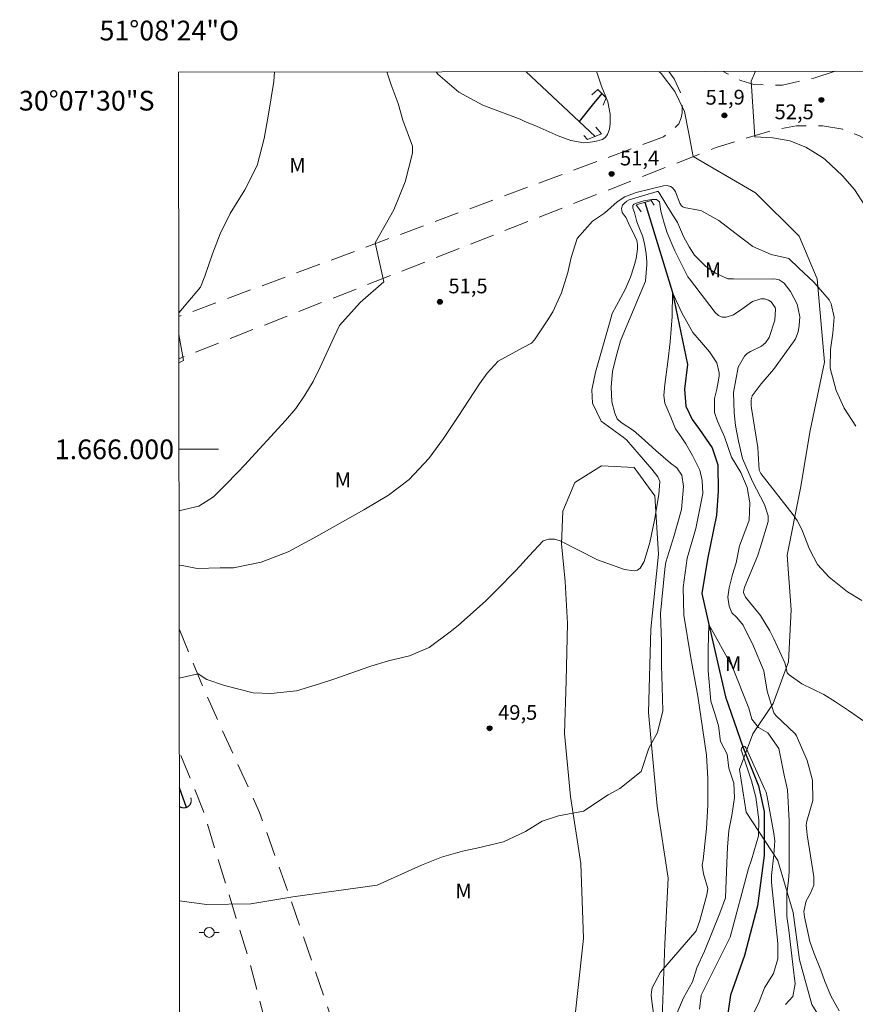
# Model space of a CAD drawing. Units: metres. Extents: x 286493 to 287008, y 1665479 to 1666044.
# Drawn here: x 286493 to 286578, y 1665944 to 1666044 of the extents above; entities that cross this region are included whole.
import ezdxf
from ezdxf.enums import TextEntityAlignment as Align

# ---------------------------------------------------------------- set-up
doc = ezdxf.new("R2010")
doc.units = ezdxf.units.M
doc.header["$MEASUREMENT"] = 0
doc.linetypes.add('DIVIDE', pattern=[1.25, 0.5, -0.25, 0, -0.25, 0, -0.25])
doc.linetypes.add('HIDDEN', pattern=[0.375, 0.25, -0.125])
for name, color, linetype, lineweight in [('Articulacao', 7, 'Continuous', 18), ('Bueiro', 8, 'Continuous', 18), ('Malha_Coordenadas', 7, 'Continuous', 15), ('Nao_Pavimentada_S_Mfio', 10, 'HIDDEN', 15), ('Poste', 7, 'Continuous', 9), ('Rio_Perene', 5, 'Continuous', 25), ('Vala', 5, 'DIVIDE', 25)]:
    doc.layers.add(name, color=color, linetype=linetype, lineweight=lineweight)
for name, color, linetype, lineweight, true_color in [('Curvas_Intermediarias', 7, 'Continuous', 9, 0x783c14), ('Curvas_Mestras', 7, 'Continuous', 20, 0x783c14), ('Pto_Cotado', 7, 'Continuous', 9, 0x783c14), ('Topon_Pto_Cotado', 7, 'Continuous', 9, 0x783c14), ('Topon_Vegetacao', 7, 'Continuous', 9, 0x00ff33), ('Vegetacao', 7, 'Orla8', 9, 0x00ff33)]:
    doc.layers.add(name, color=color, linetype=linetype, lineweight=lineweight, true_color=true_color)
doc.styles.add('Arial', font='arial.ttf', dxfattribs={"height": 1.5})
doc.styles.get("Standard").update_dxf_attribs({"font": 'arial.ttf'})
doc.linetypes.add('Orla8', pattern='A,6,-0.5,["V",Standard,S=1,R=0,X=-0.5,Y=-1],-0.5,6,-0.5,["V",Standard,S=1,R=0,X=-0.5,Y=-1],-0.5', length=14)

# ---------------------------------------------------------------- blocks, each defined once
blk = doc.blocks.new('Cotas')
at = {"layer": 'Pto_Cotado'}
blk.add_hatch(color=256, dxfattribs=at).paths.add_polyline_path([(0, 0.24, 1), (0, -0.24, 1)])
at = {"layer": 'Pto_Cotado', "lineweight": -3}
blk.add_lwpolyline([(0, -0.24, -1), (0, 0.24, -1)], format="xyb", close=True, dxfattribs=at)
blk = doc.blocks.new('Poste')
at = {"layer": 'Poste'}
for points in [[(-0.5, 0), (-1, 0)], [(0.5, 0), (1, 0)]]:
    blk.add_lwpolyline(points, dxfattribs=at)
blk.add_lwpolyline([(0, 0.5, 1), (0, -0.5, 1)], format="xyb", close=True, dxfattribs=at)

msp = doc.modelspace()

# ---------------------------------------------------------------- linework, layer by layer
at = {"layer": 'Articulacao', "flags": 128}
msp.add_lwpolyline([(286508.943, 1666038.313), (286990.767, 1666038.893), (286991.422, 1665484.622), (286509.622, 1665484.042), (286508.943, 1666038.313)], close=True, dxfattribs=at)
at = {"layer": 'Bueiro', "flags": 128}
for points in [[(286550.934, 1666035.992), (286551.532, 1666036.526), (286552.388, 1666035.707), (286552.087, 1666034.935)], [(286551.315, 1666032.721), (286551.903, 1666032.052), (286550.465, 1666031.445), (286550.102, 1666031.881)], [(286555.938, 1666024.104), (286555.436, 1666024.839), (286556.936, 1666025.267), (286557.244, 1666024.79)], [(286509.034, 1665963.742), (286509.053, 1665963.729), (286509.075, 1665963.714), (286509.097, 1665963.7), (286509.12, 1665963.687), (286509.143, 1665963.675), (286509.166, 1665963.663), (286509.19, 1665963.653), (286509.214, 1665963.643), (286509.239, 1665963.634), (286509.264, 1665963.626), (286509.289, 1665963.619), (286509.315, 1665963.612), (286509.34, 1665963.607), (286509.366, 1665963.602), (286509.392, 1665963.599), (286509.418, 1665963.596), (286509.444, 1665963.594), (286509.47, 1665963.593), (286509.496, 1665963.593), (286509.523, 1665963.594), (286509.549, 1665963.596), (286509.575, 1665963.599), (286509.601, 1665963.602), (286509.626, 1665963.607), (286509.652, 1665963.612), (286509.677, 1665963.619), (286509.703, 1665963.626), (286509.728, 1665963.634), (286509.752, 1665963.643), (286509.776, 1665963.653), (286509.8, 1665963.663), (286509.824, 1665963.675), (286509.847, 1665963.687), (286509.87, 1665963.7), (286509.892, 1665963.714), (286509.914, 1665963.729), (286509.935, 1665963.744), (286509.955, 1665963.76), (286509.976, 1665963.777), (286509.995, 1665963.795), (286510.014, 1665963.813), (286510.032, 1665963.832), (286510.05, 1665963.851), (286510.066, 1665963.871), (286510.083, 1665963.892), (286510.098, 1665963.913), (286510.113, 1665963.935), (286510.126, 1665963.957), (286510.14, 1665963.98), (286510.152, 1665964.003), (286510.163, 1665964.026), (286510.174, 1665964.05), (286510.184, 1665964.074), (286510.193, 1665964.099), (286510.201, 1665964.124), (286510.208, 1665964.149), (286510.214, 1665964.175), (286510.22, 1665964.2), (286510.224, 1665964.226), (286510.228, 1665964.252), (286510.231, 1665964.278), (286510.233, 1665964.304), (286510.233, 1665964.33), (286510.233, 1665964.356), (286510.233, 1665964.383), (286510.231, 1665964.409), (286510.228, 1665964.435), (286510.224, 1665964.461), (286510.22, 1665964.487), (286510.214, 1665964.512), (286510.208, 1665964.538), (286510.201, 1665964.563), (286510.193, 1665964.588), (286510.184, 1665964.612)]]:
    msp.add_lwpolyline(points, dxfattribs=at)
at = {"layer": 'Curvas_Intermediarias', "flags": 128}
for points, elevation in [([(286508.973, 1666013.873), (286511.181, 1666016.477), (286511.62, 1666017.583), (286512.406, 1666019.851), (286513.177, 1666021.882), (286514.2, 1666023.942), (286515.661, 1666026.348), (286516.933, 1666028.828), (286517.643, 1666031.558), (286518.093, 1666034.019), (286518.636, 1666037.357), (286518.68, 1666038.325)], 53), ([(286530.103, 1666038.338), (286530.541, 1666037.005), (286531.254, 1666035.131), (286531.735, 1666033.44), (286532.698, 1666030.782), (286532.698, 1666030.057), (286531.97, 1666027.159), (286530.803, 1666024.31), (286528.918, 1666020.979), (286529.788, 1666017.004), (286527.375, 1666014.91), (286525.286, 1666012.56), (286524.754, 1666011.432), (286523.336, 1666008.335), (286522.61, 1666006.882), (286521.785, 1666005.483), (286520.854, 1666004.155), (286519.806, 1666002.916), (286515.639, 1665998.397), (286514.987, 1665997.7), (286513.658, 1665996.332), (286512.498, 1665995.191), (286510.991, 1665994.215), (286509.113, 1665993.773), (286508.997, 1665993.797)], 52), ([(286535.115, 1666038.344), (286535.264, 1666038.088), (286537.409, 1666036.272), (286539.857, 1666034.95), (286543.634, 1666033.536), (286544.116, 1666033.293), (286545.358, 1666032.77), (286547.507, 1666031.837), (286548.785, 1666031.37), (286550.101, 1666031.123), (286550.502, 1666031.156), (286551.214, 1666031.254), (286552.007, 1666031.471), (286552.289, 1666031.677), (286552.497, 1666031.98), (286552.546, 1666032.073), (286552.723, 1666032.502), (286552.777, 1666033.079), (286552.777, 1666034.029)], 51), ([(286552.777, 1666034.029), (286552.556, 1666035.289), (286551.893, 1666036.88), (286551.517, 1666038.007), (286551.393, 1666038.364)], 51), ([(286578.631, 1666024.76), (286577.601, 1666026.377), (286576.372, 1666027.757), (286574.617, 1666029.437), (286574.344, 1666029.623), (286572.658, 1666030.69), (286571.038, 1666031.333), (286569.294, 1666031.617), (286567.474, 1666031.726), (286567.103, 1666037.376), (286567.527, 1666038.383)], 52), ([(286509.004, 1665988.228), (286509.312, 1665988.191), (286510.85, 1665987.9), (286513.185, 1665987.959), (286514.534, 1665987.968), (286517.327, 1665988.541), (286520.088, 1665989.603), (286522.666, 1665990.979), (286527.76, 1665993.869), (286530.275, 1665995.36), (286532.364, 1665996.934), (286534.361, 1665999.052), (286535.841, 1666001.092), (286537.331, 1666003.329), (286539.52, 1666006.663), (286540.298, 1666007.724), (286541.421, 1666008.937), (286543.955, 1666010.345), (286544.776, 1666010.779), (286545.083, 1666011.121), (286546.392, 1666013.05), (286546.946, 1666013.961), (286547.836, 1666015.885), (286548.467, 1666017.966), (286548.819, 1666019.484), (286549.439, 1666021.411), (286550.997, 1666023.177), (286552.191, 1666023.97), (286553.507, 1666025.115), (286554.255, 1666025.632), (286555.434, 1666026.083), (286558.186, 1666026.751), (286558.561, 1666026.776), (286558.922, 1666026.676), (286559.081, 1666026.576), (286559.323, 1666026.308), (286559.406, 1666026.14), (286559.848, 1666024.987), (286560.03, 1666024.711), (286560.147, 1666024.608), (286560.286, 1666024.539), (286561.751, 1666024.292), (286561.984, 1666024.238), (286563.818, 1666023.244), (286565.445, 1666022), (286567.279, 1666020.595), (286569.131, 1666019.79), (286570.787, 1666019.409), (286570.914, 1666019.388), (286570.968, 1666019.357), (286571.895, 1666018.422), (286573.479, 1666016.964), (286575.021, 1666015.18), (286575.215, 1666014.765), (286575.522, 1666013.41), (286575.398, 1666011.783), (286575.158, 1666010.153), (286575.142, 1666008.249), (286575.746, 1666005.963), (286576.554, 1666004.174), (286577.731, 1666002.351)], 51), ([(286578.64, 1665972.316), (286576.995, 1665973.465), (286575.677, 1665974.358), (286574.472, 1665975.1), (286572.259, 1665976.204), (286570.947, 1665977.103), (286570.764, 1665977.319), (286570.613, 1665977.931), (286570.51, 1665978.304), (286569.414, 1665980.758), (286569.006, 1665981.576), (286568.049, 1665983.128), (286566.525, 1665985.002), (286566.378, 1665985.287), (286566.337, 1665985.476), (286566.35, 1665985.739), (286566.472, 1665986.069), (286567.749, 1665989.146), (286568.058, 1665990.116), (286568.814, 1665992.658), (286568.816, 1665993.247), (286568.464, 1665994.386), (286567.234, 1665996.719), (286566.23, 1665999.076), (286565.807, 1666000.833), (286565.52, 1666002.429), (286565.387, 1666003.702), (286565.325, 1666005.78), (286565.774, 1666008.336), (286566.416, 1666009.446), (286566.683, 1666009.742), (286567.026, 1666009.945), (286568.157, 1666010.46), (286568.567, 1666010.807), (286568.947, 1666011.363), (286569.514, 1666013.128), (286569.583, 1666014.249), (286569.551, 1666014.388), (286569.139, 1666014.992), (286568.87, 1666015.144), (286568.45, 1666015.269), (286568.068, 1666015.278), (286567.228, 1666015.022), (286566.148, 1666014.23), (286565.299, 1666013.669), (286564.561, 1666013.414), (286564.154, 1666013.422), (286563.787, 1666013.595), (286563.446, 1666013.88), (286560.832, 1666017.3), (286560.672, 1666017.523), (286559.359, 1666020.17), (286558.58, 1666021.999), (286558.254, 1666022.954), (286557.942, 1666024.197), (286557.776, 1666025.118), (286557.476, 1666025.374), (286557.03, 1666025.367), (286556.212, 1666025.243), (286555.671, 1666025.069), (286555.192, 1666024.895), (286555.095, 1666024.745), (286555.081, 1666024.494), (286555.262, 1666024.058), (286555.498, 1666023.109), (286555.813, 1666022.239), (286556.05, 1666021.685), (286556.286, 1666020.894), (286556.443, 1666019.866), (286556.521, 1666019.075), (286556.521, 1666018.759), (286556.358, 1666017.08), (286554.066, 1666011.602), (286553.847, 1666011.032), (286553.345, 1666009.274), (286553.035, 1666007.887), (286552.888, 1666006.344), (286552.936, 1666004.816), (286553.255, 1666003.688), (286553.491, 1666003.084), (286553.915, 1666002.715), (286555.157, 1666001.904), (286555.967, 1666001.2), (286557.408, 1665999.88), (286558.908, 1665998.606), (286559.552, 1665998.116), (286560.057, 1665997.362), (286560.219, 1665996.21), (286560.023, 1665993.899), (286559.29, 1665991.247), (286558.443, 1665988.536), (286558.329, 1665987.839), (286557.908, 1665983.333), (286557.984, 1665980.407), (286557.982, 1665978.035), (286558.058, 1665975.9), (286558.135, 1665973.449), (286557.579, 1665971.236), (286556.708, 1665969.655), (286555.915, 1665967.284), (286553.778, 1665965.546), (286552.591, 1665964.915), (286550.059, 1665963.257), (286547.528, 1665962.785), (286545.867, 1665962.233), (286544.184, 1665961.178), (286541.955, 1665960.148), (286539.238, 1665959.506), (286537.771, 1665959.184), (286535.654, 1665958.598), (286533.612, 1665957.788), (286529.119, 1665955.729), (286520.556, 1665954.573), (286516.281, 1665953.835)], 49), ([(286576.055, 1665942.982), (286575.191, 1665944.492), (286574.547, 1665946.055), (286574.165, 1665947.118), (286573.457, 1665948.857), (286573.064, 1665950.008), (286572.522, 1665952.54), (286572.467, 1665953.081), (286572.702, 1665954.141), (286573.14, 1665954.931), (286573.46, 1665955.735), (286573.477, 1665956.601), (286572.801, 1665960.842), (286572.751, 1665961.194), (286572.688, 1665961.843), (286572.766, 1665962.227), (286573.381, 1665964.351), (286573.324, 1665966.413), (286572.79, 1665968.408), (286571.723, 1665970.901), (286571.556, 1665971.106), (286569.597, 1665972.973), (286569.405, 1665973.244), (286568.74, 1665975.459), (286568.398, 1665977.502), (286567.341, 1665980.019), (286566.287, 1665982.138), (286565.646, 1665982.916), (286565.133, 1665983.405), (286564.884, 1665984.091), (286564.738, 1665984.987), (286564.852, 1665985.949), (286565.206, 1665987.282), (286565.569, 1665988.47), (286565.931, 1665990.202), (286566.455, 1665991.624), (286566.887, 1665992.799), (286566.959, 1665994.558), (286566.698, 1665996.134), (286566.067, 1665997.637), (286565.12, 1665999.219), (286564.41, 1666001.276), (286563.7, 1666002.858), (286563.385, 1666003.728), (286563.386, 1666005.151), (286563.625, 1666006.1), (286563.863, 1666007.444), (286563.863, 1666007.76), (286563.627, 1666008.788), (286562.878, 1666009.909), (286562.048, 1666010.846), (286561.179, 1666011.875), (286560.074, 1666013.853), (286559.128, 1666015.909), (286559.08, 1666013.498), (286558.885, 1666010.928), (286558.635, 1666008.883), (286558.327, 1666006.58), (286558.247, 1666005.473), (286558.325, 1666004.682), (286558.956, 1666003.258), (286559.43, 1666002.072), (286559.982, 1666001.28), (286560.456, 1666000.568), (286561.161, 1665999.367), (286561.877, 1665997.878), (286562.142, 1665996.822), (286562.19, 1665995.506), (286561.475, 1665991.948), (286560.602, 1665988.945), (286560.209, 1665985.972), (286560.28, 1665983.173), (286560.987, 1665978.823), (286561.695, 1665974.948), (286562.166, 1665971.705), (286562.558, 1665968.937), (286562.714, 1665966.565), (286562.711, 1665963.877), (286562.551, 1665961.505), (286562.237, 1665958.312), (286562.117, 1665957.765), (286562.253, 1665956.909), (286562.685, 1665955.418), (286562.607, 1665954.755), (286561.884, 1665952.157), (286561.502, 1665951.11), (286561.387, 1665950.938), (286558.13, 1665947.181), (286557.904, 1665946.9), (286557.046, 1665945.322), (286557.004, 1665945.147), (286556.955, 1665944.606), (286556.979, 1665944.243), (286557.344, 1665941.441)], 48), ([(286508.979, 1666008.796), (286509.448, 1666009.004), (286508.975, 1666011.654)], 53), ([(286559.544, 1665942.729), (286560.222, 1665944.299), (286561.134, 1665945.927), (286561.59, 1665947.357), (286562.373, 1665949.032), (286563.928, 1665952.899), (286564.512, 1665954.457), (286564.627, 1665958.018), (286564.696, 1665959.587), (286564.847, 1665961.285), (286565.138, 1665962.82), (286565.406, 1665964.647), (286565.346, 1665966.1), (286564.842, 1665967.61), (286564.653, 1665969.062), (286563.996, 1665970.327), (286563.772, 1665971.931), (286563.408, 1665973.161), (286563.009, 1665974.426), (286562.737, 1665977.495), (286562.736, 1665979.756), (286562.792, 1665982.204), (286565.197, 1665977.895), (286566.863, 1665973.704), (286567.157, 1665972.614), (286567.837, 1665971.748), (286568.786, 1665971.21), (286569.9, 1665969.63), (286570.453, 1665966.913), (286570.805, 1665965.438), (286570.948, 1665962.264), (286570.95, 1665959.3), (286570.952, 1665957.145), (286570.882, 1665956.267), (286570.731, 1665954.861), (286570.733, 1665952.554), (286570.922, 1665951.172), (286571.346, 1665947.705), (286571.558, 1665945.712), (286571.337, 1665944.435), (286570.6, 1665943.638)], 47), ([(286567.142, 1665942.299), (286567.926, 1665943.892), (286568.451, 1665945.334), (286569.387, 1665946.775), (286569.808, 1665948.251), (286569.807, 1665949.809), (286569.171, 1665956.026), (286569.155, 1665956.717), (286569.399, 1665958.816), (286569.492, 1665960.249), (286569.415, 1665960.995), (286568.744, 1665964.706), (286568.616, 1665965.187), (286568.502, 1665965.474), (286566.597, 1665969.666), (286566.451, 1665969.839), (286566.312, 1665969.855), (286566.145, 1665969.687), (286566.117, 1665969.636), (286566.104, 1665969.456), (286566.145, 1665969.273), (286567.134, 1665966.325), (286567.584, 1665964.674), (286567.895, 1665962.365), (286567.833, 1665960.739), (286567.138, 1665958.301), (286566.822, 1665957.422), (286564.957, 1665950.454), (286562.01, 1665944.56), (286561.859, 1665943.143)], 46), ([(286516.281, 1665953.835), (286511.782, 1665953.776), (286509.046, 1665954.152)], 49)]:
    msp.add_lwpolyline(points, dxfattribs=dict(at, elevation=elevation))
at = {"layer": 'Curvas_Mestras', "elevation": 50, "flags": 128}
msp.add_lwpolyline([(286578.329, 1665984.656), (286576.897, 1665985.536), (286575.027, 1665987.007), (286573.852, 1665988.314), (286573.029, 1665989.867), (286572.236, 1665991.857), (286571.765, 1665992.774), (286571.372, 1665993.337), (286568.076, 1665997.558), (286567.912, 1665997.886), (286567.823, 1665999.588), (286567.772, 1666000.198), (286567.125, 1666004.184), (286567.091, 1666004.467), (286567.098, 1666005.032), (286567.215, 1666005.426), (286568.128, 1666006.637), (286569.362, 1666008.093), (286571.386, 1666010.899), (286571.592, 1666011.222), (286571.875, 1666011.929), (286571.995, 1666012.584), (286572.033, 1666013.439), (286571.88, 1666014.274), (286571.78, 1666014.752), (286571.091, 1666016.028), (286570.464, 1666016.856), (286569.962, 1666017.197), (286569.511, 1666017.308), (286569.278, 1666017.282), (286565.297, 1666017.326), (286564.743, 1666017.327), (286563.479, 1666017.882), (286562.451, 1666018.595), (286561.346, 1666019.703), (286560.793, 1666020.573), (286560.24, 1666021.602), (286559.609, 1666023.026), (286558.899, 1666024.133), (286557.873, 1666025.874), (286557.759, 1666026.054), (286557.665, 1666026.17), (286557.557, 1666026.19), (286554.709, 1666025.324), (286554.471, 1666025.183), (286554.234, 1666025.008), (286554.044, 1666024.794), (286553.937, 1666024.443), (286553.996, 1666024.059), (286554.391, 1666023.505), (286554.707, 1666022.793), (286555.101, 1666022.081), (286555.496, 1666021.211), (286555.573, 1666020.81), (286555.574, 1666020.341), (286555.415, 1666019.392), (286555.177, 1666018.523), (286554.859, 1666017.495), (286554.305, 1666016.231), (286552.997, 1666013.778), (286552.768, 1666013.059), (286551.278, 1666007.849), (286550.903, 1666006.027), (286550.989, 1666004.673), (286551.863, 1666002.856), (286554.116, 1666001.243), (286554.429, 1666000.953), (286556.387, 1665998.714), (286557.023, 1665997.97), (286557.631, 1665997.206), (286557.815, 1665996.741), (286557.71, 1665995.425), (286557.297, 1665992.805), (286556.798, 1665990.537), (286556.224, 1665988.601), (286555.814, 1665987.944), (286555.544, 1665987.744), (286555.217, 1665987.666), (286554.24, 1665987.807), (286551.511, 1665988.783), (286547.696, 1665990.696), (286547.132, 1665990.878), (286546.54, 1665990.884), (286545.987, 1665990.699), (286544.562, 1665989.185), (286543.615, 1665988.142), (286543.127, 1665987.632), (286541.33, 1665985.794), (286540.143, 1665984.631), (286538.918, 1665983.505), (286537.354, 1665982.116), (286536.535, 1665981.466), (286534.401, 1665979.862), (286532.399, 1665979.032), (286530.278, 1665978.512), (286528.484, 1665977.983), (286527.597, 1665977.686), (286524.812, 1665976.702), (286523.259, 1665976.171), (286520.907, 1665975.465), (286518.33, 1665975.191), (286516.519, 1665975.269), (286513.594, 1665976.014), (286511.803, 1665976.641), (286510.926, 1665977.202), (286509.018, 1665976.776)], dxfattribs=at)
at = {"layer": 'Malha_Coordenadas', "flags": 128}
msp.add_lwpolyline([(286508.99, 1666000), (286512.99, 1666000)], dxfattribs=at)
at = {"layer": 'Nao_Pavimentada_S_Mfio', "ltscale": 10, "flags": 128}
for points in [[(286558.73, 1666038.373), (286559.298, 1666037.613), (286559.904, 1666036.286), (286560.096, 1666035.062), (286560.087, 1666034.176), (286559.978, 1666033.645), (286559.767, 1666033.048), (286559.228, 1666032.509), (286558.637, 1666032.074), (286558.21, 1666031.731), (286508.973, 1666013.484)], [(286621.757, 1666038.449), (286621.111, 1666037.129), (286620.226, 1666034.413), (286619.72, 1666031.398), (286619.537, 1666028.272), (286619.632, 1666025.085), (286620.182, 1666021.309), (286621.035, 1666017.642), (286623.132, 1666010.674), (286625.42, 1666002.105), (286625.611, 1665999.584), (286625.51, 1665997.62), (286624.782, 1665995.591), (286624.313, 1665994.579), (286623.55, 1665993.786), (286622.265, 1665993.399), (286621.006, 1665993.425), (286619.645, 1665993.764), (286618.328, 1665994.416), (286616.153, 1665996.208), (286609.644, 1666002.343), (286591.802, 1666020.437), (286583.933, 1666028.544), (286579.899, 1666030.814), (286578.026, 1666031.866), (286576.401, 1666032.497), (286574.357, 1666032.856), (286571.706, 1666032.835), (286569.22, 1666032.392), (286563.557, 1666030.644), (286508.978, 1666009.202)], [(286575.632, 1666038.393), (286573.461, 1666037.697), (286570.281, 1666036.98), (286568.659, 1666036.979), (286567.387, 1666037.061), (286566.05, 1666037.446), (286564.715, 1666038.131), (286564.245, 1666038.379)], [(286509.012, 1665981.767), (286511.396, 1665975.906), (286517.17, 1665963.131), (286520.237, 1665954.564), (286524.477, 1665942.187), (286525.819, 1665937.2), (286535.823, 1665903.9), (286542.63, 1665882.837), (286547.879, 1665865.365), (286551.856, 1665850.254), (286554.377, 1665839.079), (286556.027, 1665827.117), (286556.708, 1665820.734), (286556.712, 1665815.028), (286556.411, 1665808.716), (286555.683, 1665801.932), (286554.312, 1665792.666), (286551.258, 1665779.04), (286547.188, 1665765.104), (286539.969, 1665740.533), (286533.586, 1665718.966), (286527.425, 1665700.391), (286520.535, 1665681.305), (286515.009, 1665668.24), (286514.093, 1665665.426), (286514.043, 1665664.609), (286514.289, 1665663.945), (286514.663, 1665663.553), (286515.197, 1665663.239), (286516.765, 1665662.406), (286519.152, 1665661.101), (286544.283, 1665647.243), (286555.553, 1665641.376), (286567.094, 1665635.737), (286574.972, 1665632.101), (286580.988, 1665629.706), (286588.192, 1665627.233), (286593.801, 1665625.596), (286600.561, 1665624.179), (286606.715, 1665623.15), (286614.34, 1665622.229), (286622.677, 1665621.495), (286631.58, 1665620.8), (286641.816, 1665620.184), (286648.057, 1665619.705), (286653.903, 1665619.22), (286658.223, 1665618.639), (286662.951, 1665617.647), (286668.397, 1665615.964), (286678.663, 1665612.028), (286692.536, 1665606.279), (286704.357, 1665601.881), (286710.226, 1665599.726), (286712.114, 1665598.757), (286712.949, 1665598.094), (286713.527, 1665597.277), (286713.964, 1665596.568), (286714.3, 1665595.748), (286714.683, 1665594.57), (286714.822, 1665592.598), (286714.472, 1665588.653), (286713.489, 1665580.111)], [(286509.392, 1665672.055), (286512.036, 1665677.717), (286516.548, 1665687.888), (286520.865, 1665697.924), (286524.051, 1665707.649), (286528.848, 1665722.632), (286532.962, 1665736.05), (286538.351, 1665751.508), (286542.26, 1665765.699), (286546.036, 1665780.356), (286547.958, 1665789.455), (286549.18, 1665797.382), (286551.626, 1665813.15), (286551.749, 1665820.475), (286551.436, 1665827.237), (286550.609, 1665833.264), (286548.416, 1665842.882), (286545.719, 1665854.12), (286542.361, 1665867.449), (286538.581, 1665880.722), (286533.124, 1665896.694), (286527.562, 1665911.227), (286520.652, 1665930.759), (286516.129, 1665948.044), (286511.446, 1665963.33), (286509.027, 1665969.295)]]:
    msp.add_lwpolyline(points, dxfattribs=at)
at = {"layer": 'Rio_Perene', "flags": 128}
for points in [[(286544.233, 1666038.355), (286549.621, 1666033.297), (286551.243, 1666031.774)], [(286551.931, 1666036.144), (286550.937, 1666034.939), (286549.621, 1666033.297)], [(286556.3, 1666025.085), (286559.128, 1666015.91), (286560.642, 1666008.623), (286560.335, 1666006.114), (286560.482, 1666004.387), (286561.119, 1666003.024), (286561.866, 1666002.007), (286563.14, 1666000.135), (286563.705, 1665998.426), (286563.761, 1665995.736), (286563.581, 1665993.318), (286562.676, 1665988.863), (286562.097, 1665985.371), (286562.792, 1665982.204), (286564.489, 1665974.878), (286566.243, 1665969.785), (286567.864, 1665965.841), (286568.411, 1665963.224), (286568.433, 1665958.751), (286567.746, 1665953.66), (286566.423, 1665948.587), (286564.99, 1665944.568), (286564.429, 1665940.64)]]:
    msp.add_lwpolyline(points, dxfattribs=at)
at = {"layer": 'Vala', "ltscale": 10, "flags": 128}
msp.add_lwpolyline([(286509.752, 1665963.643), (286509.032, 1665965.634)], dxfattribs=at)
at = {"layer": 'Vegetacao', "flags": 128}
msp.add_lwpolyline([(286557.71, 1666038.372), (286557.972, 1666038.168), (286559.355, 1666036.331), (286560.315, 1666034.303), (286560.722, 1666032.237), (286561.218, 1666029.725), (286567.559, 1666026.051), (286571.982, 1666021.637), (286573.805, 1666017.324), (286574.544, 1666008.862), (286573.112, 1666001.907), (286572.106, 1665996.041), (286570.753, 1665989.245), (286571.15, 1665983.694), (286570.884, 1665978.417), (286569.33, 1665974.185), (286567.261, 1665971.126), (286565.911, 1665967.48), (286566.604, 1665963.173), (286569.796, 1665958.256), (286571.354, 1665952.985), (286572.008, 1665948.174), (286573.255, 1665943.61), (286576.012, 1665939.229), (286580.467, 1665936.562), (286584.49, 1665933.095), (286587.016, 1665928.713), (286587.9, 1665922.97), (286588.466, 1665918.154), (286590.209, 1665905.693), (286590.703, 1665904.314), (286591.351, 1665903.456), (286592.535, 1665902.559), (286593.64, 1665901.949), (286597.684, 1665901.593), (286600.653, 1665901.597), (286602.795, 1665900.808), (286604.158, 1665899.51), (286606.701, 1665894.72), (286610.484, 1665889.349), (286615.997, 1665883.762), (286619.962, 1665879.789), (286625.7, 1665873.005), (286630.418, 1665865.694), (286634.077, 1665857.061), (286637.439, 1665848.375), (286640.816, 1665839.884), (286642.806, 1665829.941), (286644.538, 1665820.769), (286646.913, 1665814.121), (286650.351, 1665808.512), (286653.652, 1665804.185), (286657.66, 1665799.621), (286661.598, 1665797.338), (286665.915, 1665797.097), (286671.581, 1665799.925), (286680.37, 1665806.932), (286691.492, 1665818.91), (286698.243, 1665826.634), (286708.453, 1665835.303), (286715.574, 1665841.52), (286720.407, 1665847.248), (286725.334, 1665851.847), (286730.226, 1665856.037), (286737.412, 1665858.847), (286742.832, 1665858.617), (286747.312, 1665856.114), (286751.649, 1665849.192), (286750.872, 1665840.065), (286747.848, 1665831.354), (286743.038, 1665822.883), (286740.086, 1665815.783), (286738.651, 1665807.414), (286740.244, 1665801.553), (286744.292, 1665795.983), (286748.399, 1665790.436), (286751.883, 1665783.325), (286753.886, 1665773.827), (286755.121, 1665765.837), (286758.307, 1665760.286), (286762.956, 1665756.91), (286768.918, 1665753.819), (286774.164, 1665750.266), (286780.17, 1665744.671), (286786.798, 1665736.438), (286791.971, 1665729.248), (286797.975, 1665722.827), (286805.541, 1665717.465), (286814.03, 1665712.656), (286821.226, 1665710.577), (286826.306, 1665708.394), (286834.073, 1665703.561), (286841.014, 1665697.36), (286845.278, 1665691.503), (286849.704, 1665685.336), (286853.162, 1665677.967), (286854.034, 1665672.408), (286852.554, 1665666.042), (286852.172, 1665657.97), (286853.896, 1665649.752), (286854.866, 1665642.933), (286857.828, 1665632.814), (286860.936, 1665628.345), (286864.895, 1665624.628), (286867.46, 1665622.317), (286869.552, 1665620.853), (286874.129, 1665615.145), (286875.348, 1665608.451), (286875.614, 1665598.831), (286876.581, 1665595.559), (286878.266, 1665593.783), (286880.017, 1665592.671), (286882.683, 1665591.538), (286884.866, 1665590.623), (286887.531, 1665590.121), (286890.092, 1665589.51), (286894.52, 1665588.926), (286896.756, 1665587.821), (286899.725, 1665586.3), (286902.624, 1665586.23), (286906.076, 1665586.245), (286909.096, 1665585.797), (286912.049, 1665583.503), (286914.49, 1665580.619), (286916.117, 1665577.459), (286918.325, 1665574.699), (286919.998, 1665572.036), (286922.06, 1665569.518), (286925.206, 1665567.613), (286929.466, 1665565.561), (286933.341, 1665564.128), (286937.46, 1665562.521), (286940.023, 1665561.441), (286943.359, 1665560.463), (286946.646, 1665560.181), (286949.707, 1665559.667), (286951.57, 1665558.131), (286952.412, 1665555.413), (286954.672, 1665553.175), (286957.484, 1665552.391), (286961.214, 1665551.757), (286964.679, 1665551.325), (286967.464, 1665550.398), (286970.64, 1665549.541), (286972.859, 1665549.95), (286973.665, 1665551.539), (286973.676, 1665552.71), (286973.025, 1665555.116), (286971.978, 1665557.294), (286970.691, 1665558.957), (286968.744, 1665560.885), (286967.028, 1665562.961), (286966, 1665566.765), (286966.022, 1665569.438), (286966.53, 1665572.132), (286967.513, 1665574.024), (286968.953, 1665575.803), (286970.512, 1665577.198), (286972.848, 1665578.612), (286973.9, 1665579.121), (286975.378, 1665579.302), (286977.147, 1665579.315), (286979.067, 1665578.991), (286980.929, 1665577.802), (286984.254, 1665574.841), (286986.38, 1665571.974), (286987.432, 1665569.484), (286987.533, 1665565.785), (286986.561, 1665563.302), (286985.044, 1665560.882), (286984.235, 1665557.773), (286985.017, 1665554.783), (286985.911, 1665552.294), (286986.872, 1665550.386), (286988.039, 1665547.753), (286989.778, 1665544.163), (286991.354, 1665541.882)], dxfattribs=at)
msp.add_lwpolyline([(286569.083, 1665901.925), (286569.083, 1665901.925), (286566.02, 1665909.399), (286564.095, 1665915.192), (286561.913, 1665920.094), (286559.595, 1665927.104), (286558.141, 1665934.595), (286558.066, 1665942.202), (286558.342, 1665949.79), (286558.689, 1665956.457), (286557.54, 1665963.781), (286556.673, 1665973.267), (286556.928, 1665981.722), (286557.698, 1665989.357), (286557.33, 1665995.266), (286555.208, 1665998.151), (286551.913, 1665998.333), (286549.182, 1665996.629), (286547.98, 1665993.722), (286547.833, 1665990.394), (286548.218, 1665986.593), (286548.437, 1665982.321), (286548.324, 1665976.481), (286548.146, 1665971.158), (286548.743, 1665964.737), (286549.806, 1665957.941), (286550.059, 1665950.321), (286549.246, 1665942.893), (286548.985, 1665936.033), (286549.706, 1665929.151), (286551.501, 1665924.122), (286553.354, 1665919.298), (286554.52, 1665912.828), (286555.107, 1665906.724), (286556.213, 1665899.676), (286558.224, 1665889.752), (286559.058, 1665884.392), (286560.382, 1665879.726), (286561.833, 1665875.943), (286564.419, 1665872.664), (286568.014, 1665870.584), (286570.16, 1665871.501), (286573.69, 1665871.782), (286578.121, 1665871.687), (286582.63, 1665868.494), (286587.05, 1665864.941), (286592.621, 1665860.532), (286597.438, 1665860.237), (286599.352, 1665861.808), (286599.583, 1665865.734), (286597.535, 1665869.879), (286594.757, 1665873.829), (286591.534, 1665877.031), (286588.012, 1665880.433), (286585.66, 1665884.644), (286581.621, 1665888.528), (286577.409, 1665892.006), (286572.325, 1665896.698), (286572.287, 1665896.76)], close=True, dxfattribs=at)

# ---------------------------------------------------------------- block references
at = {"layer": 'Poste'}
msp.add_blockref('Poste', (286512.054, 1665950.944), dxfattribs=at)
at = {"layer": 'Pto_Cotado'}
for p, rotation in [((286574.237, 1666035.479, 52.476), 0.04507379302197571), ((286564.386, 1666033.902, 51.918), 0.04507379302197571), ((286552.921, 1666027.961, 51.426), 0.04507379302197571), ((286535.49, 1666014.976, 51.467), 0.04504341779175976), ((286540.538, 1665971.67, 49.546), 0.04507379302197571)]:
    msp.add_blockref('Cotas', p, dxfattribs=dict(at, rotation=rotation))

# ---------------------------------------------------------------- texts
at = {"layer": 'Malha_Coordenadas', "style": 'Arial'}
msp.add_text('51°08\'24"O', height=2, dxfattribs=at).set_placement((286508, 1666041.522), align=Align.CENTER)
for s, p in [('30°07\'30"S', (286506.503, 1666035.4)), ('1.666.000', (286508.49, 1666000))]:
    msp.add_text(s, height=2, dxfattribs=at).set_placement(p, align=Align.MIDDLE_RIGHT)
at = {"layer": 'Topon_Pto_Cotado', "style": 'Arial'}
for s, rotation, p in [('51,9', 0.04507, (286562.475, 1666035.001, 51.918)), ('52,5', 0.04507, (286569.484, 1666033.517, 52.476)), ('51,4', 0.04507, (286553.786, 1666028.825, 51.426)), ('51,5', 0.04504, (286536.355, 1666015.841, 51.467)), ('49,5', 0.04507, (286541.403, 1665972.535, 49.546))]:
    msp.add_text(s, height=1.5, rotation=rotation, dxfattribs=at).set_placement(p)
at = {"layer": 'Topon_Vegetacao', "style": 'Arial'}
for rotation, p in [(0.04507, (286520.192, 1666028.085)), (0.04507, (286562.396, 1666017.475)), (0.12871, (286524.81, 1665996.15)), (0.04507, (286564.456, 1665977.496)), (0.04507, (286537.064, 1665954.397))]:
    msp.add_text('M', height=1.5, rotation=rotation, dxfattribs=at).set_placement(p)

doc.saveas('drawing.dxf')
